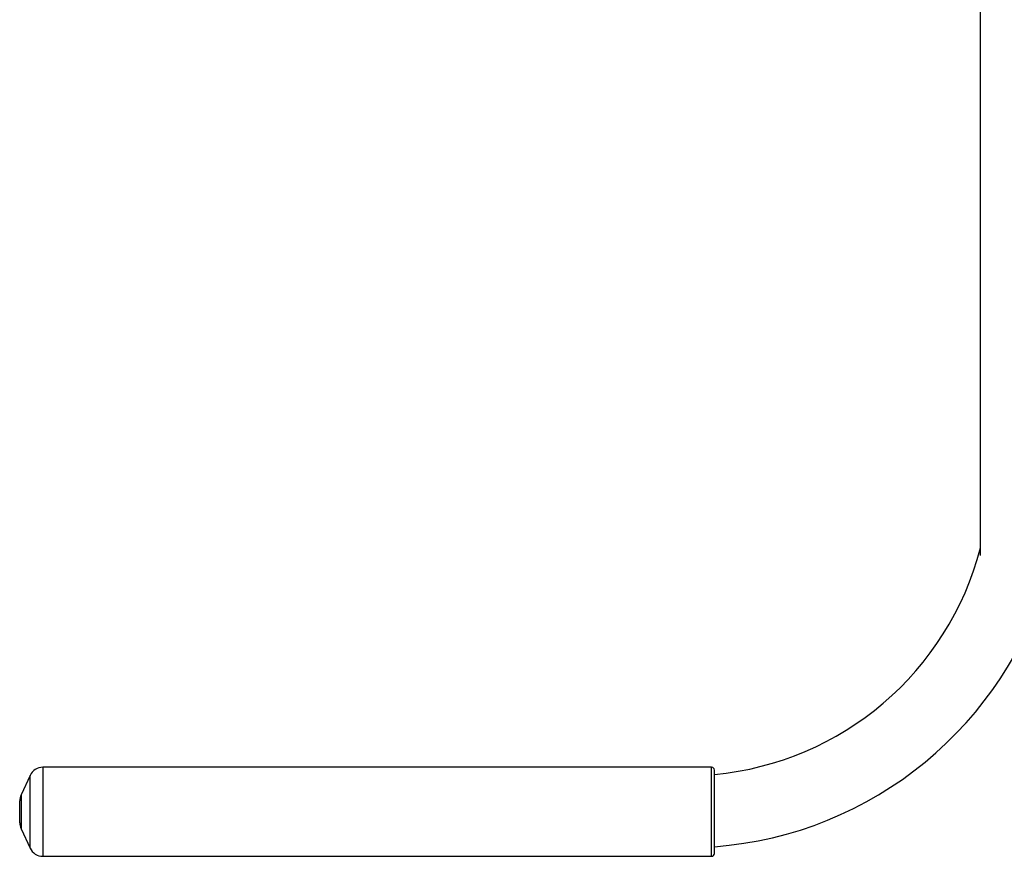
# Model space of a CAD drawing. Units: millimetres. Extents: x 15 to 1213, y 5 to 1287.
# Drawn here: x 878 to 912, y 568 to 598 of the extents above; entities that cross this region are included whole.
import ezdxf

# ---------------------------------------------------------------- set-up
doc = ezdxf.new("R2010")
doc.units = ezdxf.units.MM

msp = doc.modelspace()

# ---------------------------------------------------------------- linework, layer by layer
at = {"color": 7, "linetype": 'Continuous', "lineweight": 25}
for p, q in [((902.168, 571.56), (878.586, 571.56)), ((878.133, 571.271), (877.814, 570.588)), ((902.268, 568.52), (902.268, 571.46)), ((877.768, 569.603), (877.768, 570.376)), ((877.814, 569.391), (878.133, 568.708)), ((878.586, 568.42), (902.168, 568.42))]:
    msp.add_line(p, q, dxfattribs=at)
at = {"color": 8, "linetype": 'Continuous', "lineweight": 25}
for p, q in [((878.586, 571.56), (878.586, 568.42)), ((902.168, 568.42), (902.168, 571.56)), ((878.133, 568.708), (878.133, 571.271)), ((877.814, 570.588), (877.814, 569.391))]:
    msp.add_line(p, q, dxfattribs=at)
at = {"color": 7, "linetype": 'Continuous', "lineweight": 25}
for centre, radius, start, end in [((901.268, 581.99), 10.73, 275.3475, 345.4269), ((901.268, 581.99), 13.27, 274.3218, 344.508), ((878.586, 571.06), 0.5, 90, 155), ((902.168, 571.46), 0.1, 0, 90), ((878.268, 570.376), 0.5, 155, 180), ((878.268, 569.603), 0.5, 180, 205), ((878.586, 568.92), 0.5, 205, 270), ((902.168, 568.52), 0.1, 270, 0)]:
    msp.add_arc(centre, radius, start, end, dxfattribs=at)
msp.add_open_spline([(911.639, 652.838), (911.639, 652.517), (911.639, 651.885), (911.639, 650.946), (911.639, 650.047), (911.639, 649.2), (911.639, 648.408), (911.639, 647.671), (911.639, 646.988), (911.639, 646.355), (911.639, 645.739), (911.639, 645.147), (911.639, 644.573), (911.639, 644.029), (911.639, 643.49), (911.639, 642.941), (911.639, 641.894), (911.639, 640.314), (911.639, 638.161), (911.639, 636.042), (911.639, 633.978), (911.639, 631.98), (911.639, 629.938), (911.639, 627.991), (911.639, 626.159), (911.639, 624.465), (911.639, 622.784), (911.639, 621.119), (911.639, 619.472), (911.639, 617.837), (911.639, 616.191), (911.639, 614.505), (911.639, 612.754), (911.639, 611.043), (911.639, 609.402), (911.639, 607.878), (911.639, 606.413), (911.639, 605.025), (911.639, 603.713), (911.639, 602.603), (911.639, 601.68), (911.639, 600.915), (911.639, 600.133), (911.639, 599.294), (911.639, 598.377), (911.639, 597.381), (911.639, 596.306), (911.639, 595.148), (911.639, 593.978), (911.639, 592.801), (911.639, 591.623), (911.639, 590.386), (911.639, 589.089), (911.639, 587.732), (911.639, 586.425), (911.639, 585.174), (911.639, 583.982), (911.639, 582.753), (911.639, 581.488), (911.639, 580.235), (911.639, 579.416), (911.639, 579.021)], degree=3, knots=[0, 0, 0, 0, 0.016363, 0.032211, 0.047004, 0.060778, 0.073567, 0.085198, 0.095933, 0.105799, 0.114816, 0.124473, 0.132987, 0.140971, 0.149032, 0.157169, 0.165379, 0.195257, 0.225635, 0.256012, 0.28189, 0.307757, 0.333622, 0.359465, 0.380144, 0.400561, 0.420517, 0.440066, 0.459288, 0.478235, 0.497062, 0.516532, 0.536828, 0.55801, 0.576386, 0.594633, 0.612148, 0.628929, 0.644971, 0.66026, 0.670102, 0.679589, 0.689162, 0.699878, 0.711817, 0.724773, 0.738993, 0.754531, 0.771444, 0.786924, 0.803487, 0.821185, 0.840069, 0.8602, 0.881641, 0.899449, 0.918143, 0.937759, 0.958335, 0.979913, 1, 1, 1, 1], dxfattribs=at)

doc.saveas('drawing.dxf')
